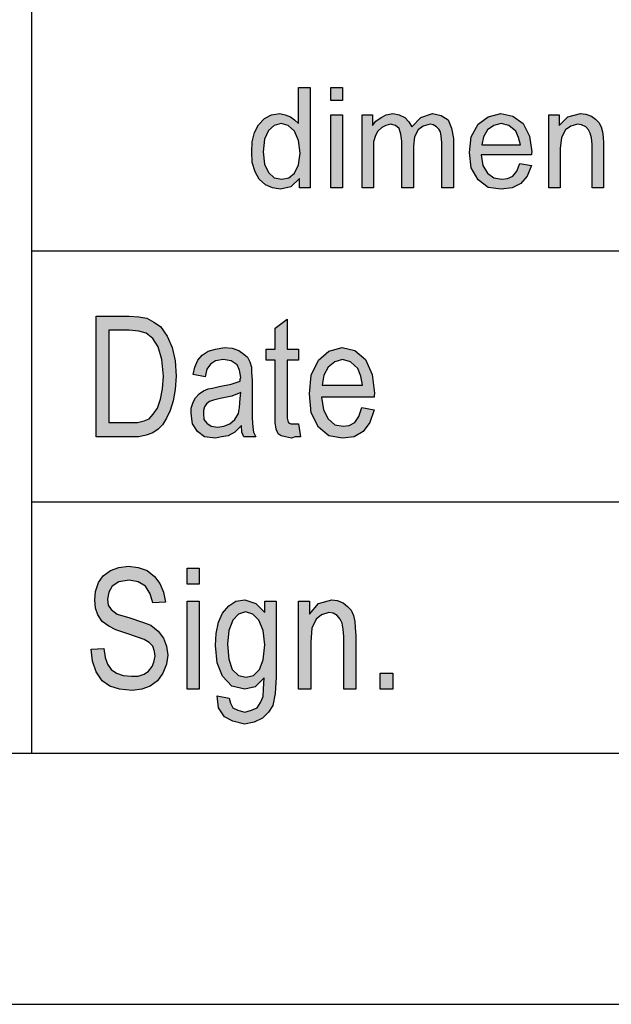
# Model space of a CAD drawing. Units: millimetres. Extents: x -681 to 804, y -188 to 862.
# Drawn here: x -142 to -83, y -188 to -90 of the extents above; entities that cross this region are included whole.
import ezdxf

# ---------------------------------------------------------------- set-up
doc = ezdxf.new("R2010")
doc.units = ezdxf.units.MM
doc.layers.add('1', color=7, linetype='Continuous')

# ---------------------------------------------------------------- blocks, each defined once
blk = doc.blocks.new('_formato_A4', base_point=(160.848, -37.553))
at = {"layer": '1', "linetype": 'Continuous'}
h = blk.add_hatch(color=7, dxfattribs=at)
h.paths.add_polyline_path([(-22.824, -21.117), (-22.996, -21.279), (-23.203, -21.328), (-23.364, -21.303), (-23.502, -21.241), (-23.629, -21.129), (-23.709, -20.98), (-23.767, -20.793), (-23.778, -20.582), (-23.767, -20.383), (-23.721, -20.196), (-23.64, -20.047), (-23.525, -19.923), (-23.387, -19.848), (-23.215, -19.823), (-23.111, -19.848), (-23.008, -19.885), (-22.927, -19.948), (-22.847, -20.022), (-22.847, -19.301), (-22.617, -19.301), (-22.617, -21.303), (-22.824, -21.303)])
h.paths.add_polyline_path([(-23.525, -20.831), (-23.445, -20.992), (-23.33, -21.104), (-23.18, -21.129), (-23.042, -21.104), (-22.927, -21.005), (-22.847, -20.843), (-22.812, -20.607), (-22.847, -20.358), (-22.927, -20.172), (-23.054, -20.06), (-23.192, -20.022), (-23.33, -20.06), (-23.445, -20.159), (-23.525, -20.333), (-23.548, -20.582)], flags=16)
for points in [[(-22.203, -19.301), (-21.973, -19.301), (-21.973, -19.562), (-22.203, -19.562)], [(-22.203, -19.848), (-21.973, -19.848), (-21.973, -21.303), (-22.203, -21.303)], [(-21.582, -19.848), (-21.375, -19.848), (-21.375, -20.06), (-21.306, -19.973), (-21.202, -19.898), (-21.099, -19.848), (-20.972, -19.823), (-20.846, -19.848), (-20.731, -19.898), (-20.65, -19.985), (-20.593, -20.084), (-20.409, -19.898), (-20.179, -19.823), (-20.006, -19.861), (-19.868, -19.948), (-19.799, -20.109), (-19.765, -20.321), (-19.765, -21.303), (-19.995, -21.303), (-19.995, -20.395), (-20.006, -20.271), (-20.018, -20.184), (-20.052, -20.134), (-20.098, -20.084), (-20.167, -20.047), (-20.225, -20.035), (-20.363, -20.072), (-20.466, -20.147), (-20.535, -20.283), (-20.558, -20.47), (-20.558, -21.303), (-20.788, -21.303), (-20.788, -20.371), (-20.811, -20.234), (-20.846, -20.122), (-20.915, -20.06), (-21.018, -20.035), (-21.11, -20.06), (-21.191, -20.097), (-21.271, -20.172), (-21.317, -20.259), (-21.352, -20.383), (-21.352, -20.557), (-21.352, -21.303), (-21.582, -21.303)], [(-17.867, -19.848), (-17.66, -19.848), (-17.66, -20.06), (-17.488, -19.885), (-17.235, -19.823), (-17.131, -19.836), (-17.016, -19.873), (-16.936, -19.935), (-16.867, -19.997), (-16.821, -20.084), (-16.798, -20.184), (-16.786, -20.283), (-16.775, -20.42), (-16.775, -21.303), (-17.005, -21.303), (-17.005, -20.433), (-17.016, -20.308), (-17.039, -20.209), (-17.074, -20.147), (-17.131, -20.084), (-17.212, -20.047), (-17.292, -20.035), (-17.43, -20.072), (-17.534, -20.147), (-17.614, -20.296), (-17.637, -20.52), (-17.637, -21.303), (-17.867, -21.303)], [(-22.808, -26.255), (-22.916, -26.255), (-22.988, -26.285), (-23.108, -26.255), (-23.192, -26.24), (-23.252, -26.195), (-23.288, -26.106), (-23.312, -25.971), (-23.312, -25.747), (-23.312, -24.732), (-23.492, -24.732), (-23.492, -24.509), (-23.312, -24.509), (-23.312, -24.091), (-23.072, -23.912), (-23.072, -24.509), (-22.844, -24.509), (-22.844, -24.732), (-23.072, -24.732), (-23.072, -25.762), (-23.072, -25.882), (-23.06, -25.941), (-23.048, -25.971), (-23.024, -25.986), (-23, -26.001), (-22.952, -26.001), (-22.916, -26.001), (-22.844, -26.001)], [(-26.72, -30.471), (-26.696, -30.65), (-26.648, -30.785), (-26.576, -30.889), (-26.468, -30.964), (-26.336, -31.009), (-26.168, -31.024), (-26.036, -31.024), (-25.916, -30.979), (-25.832, -30.919), (-25.76, -30.83), (-25.724, -30.74), (-25.7, -30.621), (-25.712, -30.531), (-25.748, -30.427), (-25.82, -30.352), (-25.916, -30.292), (-26.048, -30.247), (-26.264, -30.173), (-26.48, -30.098), (-26.624, -30.024), (-26.756, -29.934), (-26.84, -29.8), (-26.888, -29.665), (-26.9, -29.501), (-26.888, -29.337), (-26.828, -29.158), (-26.732, -29.024), (-26.588, -28.919), (-26.42, -28.859), (-26.228, -28.83), (-26.036, -28.859), (-25.856, -28.919), (-25.712, -29.038), (-25.604, -29.173), (-25.532, -29.352), (-25.496, -29.546), (-25.748, -29.561), (-25.796, -29.382), (-25.892, -29.232), (-26.036, -29.143), (-26.216, -29.113), (-26.42, -29.143), (-26.552, -29.232), (-26.624, -29.352), (-26.648, -29.486), (-26.636, -29.606), (-26.576, -29.695), (-26.456, -29.785), (-26.204, -29.859), (-25.952, -29.949), (-25.784, -30.009), (-25.64, -30.128), (-25.532, -30.262), (-25.472, -30.427), (-25.448, -30.606), (-25.472, -30.785), (-25.544, -30.964), (-25.652, -31.113), (-25.796, -31.218), (-25.964, -31.277), (-26.156, -31.307), (-26.408, -31.277), (-26.6, -31.218), (-26.756, -31.113), (-26.876, -30.934), (-26.948, -30.725), (-26.972, -30.486)], [(-25.064, -28.874), (-24.824, -28.874), (-24.824, -29.188), (-25.064, -29.188)], [(-25.064, -29.531), (-24.824, -29.531), (-24.824, -31.277), (-25.064, -31.277)], [(-22.844, -29.531), (-22.628, -29.531), (-22.628, -29.785), (-22.448, -29.576), (-22.184, -29.501), (-22.076, -29.516), (-21.956, -29.561), (-21.872, -29.635), (-21.8, -29.71), (-21.752, -29.815), (-21.728, -29.934), (-21.716, -30.053), (-21.704, -30.218), (-21.704, -31.277), (-21.944, -31.277), (-21.944, -30.232), (-21.956, -30.083), (-21.98, -29.964), (-22.016, -29.889), (-22.076, -29.815), (-22.16, -29.77), (-22.244, -29.755), (-22.388, -29.8), (-22.496, -29.889), (-22.58, -30.068), (-22.604, -30.337), (-22.604, -31.277), (-22.844, -31.277)], [(-21.224, -30.964), (-20.972, -30.964), (-20.972, -31.277), (-21.224, -31.277)]]:
    blk.add_hatch(color=7, dxfattribs=at).paths.add_polyline_path(points)
h = blk.add_hatch(color=7, dxfattribs=at)
h.paths.add_polyline_path([(-18.212, -20.856), (-18.293, -21.067), (-18.419, -21.216), (-18.592, -21.303), (-18.81, -21.328), (-19.075, -21.291), (-19.27, -21.142), (-19.408, -20.905), (-19.443, -20.594), (-19.408, -20.283), (-19.27, -20.035), (-19.075, -19.885), (-18.822, -19.823), (-18.58, -19.873), (-18.373, -20.022), (-18.247, -20.271), (-18.201, -20.582), (-18.212, -20.619), (-18.212, -20.644), (-19.213, -20.644), (-19.178, -20.856), (-19.086, -21.005), (-18.96, -21.104), (-18.799, -21.129), (-18.684, -21.117), (-18.58, -21.067), (-18.5, -20.968), (-18.442, -20.818)])
h.paths.add_polyline_path([(-18.431, -20.445), (-18.465, -20.296), (-18.523, -20.172), (-18.661, -20.06), (-18.81, -20.022), (-18.96, -20.06), (-19.086, -20.147), (-19.167, -20.283), (-19.201, -20.445)], flags=16)
h = blk.add_hatch(color=7, dxfattribs=at)
h.paths.add_polyline_path([(-26.876, -23.852), (-26.216, -23.852), (-26.024, -23.867), (-25.868, -23.897), (-25.724, -23.971), (-25.592, -24.061), (-25.46, -24.255), (-25.364, -24.479), (-25.304, -24.747), (-25.28, -25.046), (-25.304, -25.315), (-25.34, -25.538), (-25.4, -25.732), (-25.472, -25.882), (-25.556, -26.016), (-25.64, -26.106), (-25.748, -26.18), (-25.88, -26.225), (-26.024, -26.255), (-26.18, -26.255), (-26.876, -26.255)])
h.paths.add_polyline_path([(-26.216, -25.971), (-26.048, -25.971), (-25.916, -25.941), (-25.82, -25.897), (-25.736, -25.807), (-25.652, -25.688), (-25.592, -25.509), (-25.556, -25.3), (-25.532, -25.046), (-25.568, -24.718), (-25.64, -24.464), (-25.748, -24.3), (-25.88, -24.195), (-26.024, -24.15), (-26.216, -24.135), (-26.624, -24.135), (-26.624, -25.971)], flags=16)
h = blk.add_hatch(color=7, dxfattribs=at)
h.paths.add_polyline_path([(-24.116, -26.165), (-24.248, -26.24), (-24.38, -26.255), (-24.5, -26.285), (-24.716, -26.255), (-24.86, -26.15), (-24.956, -26.001), (-24.98, -25.792), (-24.98, -25.688), (-24.944, -25.568), (-24.896, -25.479), (-24.824, -25.404), (-24.74, -25.344), (-24.644, -25.3), (-24.56, -25.285), (-24.428, -25.255), (-24.188, -25.21), (-24.008, -25.15), (-24.008, -25.106), (-23.996, -25.076), (-24.02, -24.927), (-24.068, -24.822), (-24.188, -24.747), (-24.344, -24.718), (-24.5, -24.747), (-24.596, -24.807), (-24.668, -24.912), (-24.704, -25.061), (-24.944, -25.016), (-24.908, -24.867), (-24.848, -24.732), (-24.764, -24.628), (-24.644, -24.553), (-24.5, -24.509), (-24.32, -24.479), (-24.164, -24.494), (-24.032, -24.538), (-23.936, -24.613), (-23.864, -24.673), (-23.816, -24.762), (-23.78, -24.867), (-23.78, -24.971), (-23.768, -25.135), (-23.768, -25.538), (-23.768, -25.882), (-23.756, -26.061), (-23.744, -26.165), (-23.696, -26.255), (-23.936, -26.255), (-23.972, -26.165), (-23.984, -26.031)])
h.paths.add_polyline_path([(-24.176, -25.449), (-24.404, -25.494), (-24.536, -25.524), (-24.62, -25.553), (-24.68, -25.598), (-24.716, -25.658), (-24.74, -25.732), (-24.74, -25.792), (-24.728, -25.912), (-24.668, -25.986), (-24.584, -26.046), (-24.452, -26.061), (-24.332, -26.046), (-24.212, -26.001), (-24.116, -25.912), (-24.044, -25.792), (-24.02, -25.673), (-24.008, -25.494), (-23.996, -25.374)], flags=16)
h = blk.add_hatch(color=7, dxfattribs=at)
h.paths.add_polyline_path([(-21.344, -25.718), (-21.428, -25.971), (-21.56, -26.15), (-21.74, -26.255), (-21.968, -26.285), (-22.244, -26.24), (-22.448, -26.061), (-22.592, -25.777), (-22.628, -25.404), (-22.592, -25.031), (-22.448, -24.732), (-22.244, -24.553), (-21.98, -24.479), (-21.728, -24.538), (-21.512, -24.718), (-21.38, -25.016), (-21.332, -25.389), (-21.344, -25.434), (-21.344, -25.464), (-22.388, -25.464), (-22.352, -25.718), (-22.256, -25.897), (-22.124, -26.016), (-21.956, -26.046), (-21.836, -26.031), (-21.728, -25.971), (-21.644, -25.852), (-21.584, -25.673)])
h.paths.add_polyline_path([(-21.572, -25.225), (-21.608, -25.046), (-21.668, -24.897), (-21.812, -24.762), (-21.968, -24.718), (-22.124, -24.762), (-22.256, -24.867), (-22.34, -25.031), (-22.376, -25.225)], flags=16)
h = blk.add_hatch(color=7, dxfattribs=at)
h.paths.add_polyline_path([(-24.224, -31.456), (-24.2, -31.561), (-24.152, -31.65), (-24.056, -31.695), (-23.912, -31.74), (-23.78, -31.695), (-23.672, -31.65), (-23.6, -31.546), (-23.552, -31.427), (-23.54, -31.277), (-23.528, -31.053), (-23.708, -31.232), (-23.912, -31.277), (-24.176, -31.218), (-24.356, -31.024), (-24.464, -30.755), (-24.5, -30.412), (-24.488, -30.173), (-24.44, -29.949), (-24.356, -29.77), (-24.236, -29.621), (-24.092, -29.531), (-23.912, -29.501), (-23.696, -29.576), (-23.516, -29.755), (-23.516, -29.531), (-23.288, -29.531), (-23.288, -31.038), (-23.312, -31.367), (-23.36, -31.606), (-23.444, -31.74), (-23.564, -31.859), (-23.732, -31.934), (-23.924, -31.979), (-24.152, -31.919), (-24.32, -31.83), (-24.44, -31.65), (-24.464, -31.412)])
h.paths.add_polyline_path([(-24.236, -30.68), (-24.164, -30.889), (-24.044, -31.009), (-23.888, -31.038), (-23.744, -31.009), (-23.624, -30.889), (-23.552, -30.695), (-23.516, -30.397), (-23.552, -30.113), (-23.636, -29.904), (-23.756, -29.785), (-23.9, -29.74), (-24.044, -29.785), (-24.152, -29.904), (-24.236, -30.113), (-24.26, -30.382)], flags=16)
at = {"layer": '1', "color": 7, "linetype": 'Continuous'}
for p, q in [((-28.152, -32.553), (-28.152, 2.447)), ((-22.847, -20.022), (-22.847, -19.301)), ((-22.847, -19.301), (-22.617, -19.301)), ((-22.617, -19.301), (-22.617, -21.303)), ((-22.203, -19.562), (-22.203, -19.301)), ((-22.203, -19.301), (-21.973, -19.301)), ((-21.973, -19.301), (-21.973, -19.562)), ((-21.973, -19.562), (-22.203, -19.562)), ((-23.64, -20.047), (-23.525, -19.923)), ((-23.525, -19.923), (-23.387, -19.848)), ((-23.387, -19.848), (-23.215, -19.823)), ((-23.215, -19.823), (-23.111, -19.848)), ((-23.111, -19.848), (-23.008, -19.885)), ((-23.008, -19.885), (-22.927, -19.948)), ((-22.927, -19.948), (-22.847, -20.022)), ((-22.203, -21.303), (-22.203, -19.848)), ((-22.203, -19.848), (-21.973, -19.848)), ((-21.973, -19.848), (-21.973, -21.303)), ((-21.582, -21.303), (-21.582, -19.848)), ((-21.582, -19.848), (-21.375, -19.848)), ((-21.375, -19.848), (-21.375, -20.06)), ((-21.375, -20.06), (-21.306, -19.973)), ((-21.306, -19.973), (-21.202, -19.898)), ((-21.202, -19.898), (-21.099, -19.848)), ((-21.099, -19.848), (-20.972, -19.823)), ((-20.972, -19.823), (-20.846, -19.848)), ((-20.846, -19.848), (-20.731, -19.898)), ((-20.731, -19.898), (-20.65, -19.985)), ((-20.65, -19.985), (-20.593, -20.084)), ((-20.593, -20.084), (-20.409, -19.898)), ((-20.409, -19.898), (-20.179, -19.823)), ((-20.179, -19.823), (-20.006, -19.861)), ((-20.006, -19.861), (-19.868, -19.948)), ((-19.868, -19.948), (-19.799, -20.109)), ((-19.27, -20.035), (-19.075, -19.885)), ((-19.075, -19.885), (-18.822, -19.823)), ((-18.822, -19.823), (-18.58, -19.873)), ((-18.58, -19.873), (-18.373, -20.022)), ((-17.867, -21.303), (-17.867, -19.848)), ((-17.867, -19.848), (-17.66, -19.848)), ((-17.66, -19.848), (-17.66, -20.06)), ((-17.66, -20.06), (-17.488, -19.885)), ((-17.488, -19.885), (-17.235, -19.823)), ((-17.235, -19.823), (-17.131, -19.836)), ((-17.131, -19.836), (-17.016, -19.873)), ((-17.016, -19.873), (-16.936, -19.935)), ((-16.936, -19.935), (-16.867, -19.997)), ((-23.721, -20.196), (-23.64, -20.047)), ((-23.445, -20.159), (-23.525, -20.333)), ((-23.33, -20.06), (-23.445, -20.159)), ((-23.192, -20.022), (-23.33, -20.06)), ((-23.054, -20.06), (-23.192, -20.022)), ((-22.927, -20.172), (-23.054, -20.06)), ((-22.847, -20.358), (-22.927, -20.172)), ((-21.271, -20.172), (-21.317, -20.259)), ((-21.191, -20.097), (-21.271, -20.172)), ((-21.11, -20.06), (-21.191, -20.097)), ((-21.018, -20.035), (-21.11, -20.06)), ((-20.915, -20.06), (-21.018, -20.035)), ((-20.846, -20.122), (-20.915, -20.06)), ((-20.811, -20.234), (-20.846, -20.122)), ((-20.466, -20.147), (-20.535, -20.283)), ((-20.363, -20.072), (-20.466, -20.147)), ((-20.225, -20.035), (-20.363, -20.072)), ((-20.167, -20.047), (-20.225, -20.035)), ((-20.098, -20.084), (-20.167, -20.047)), ((-20.052, -20.134), (-20.098, -20.084)), ((-20.018, -20.184), (-20.052, -20.134)), ((-20.006, -20.271), (-20.018, -20.184)), ((-19.799, -20.109), (-19.765, -20.321)), ((-19.408, -20.283), (-19.27, -20.035)), ((-19.086, -20.147), (-19.167, -20.283)), ((-18.96, -20.06), (-19.086, -20.147)), ((-18.81, -20.022), (-18.96, -20.06)), ((-18.661, -20.06), (-18.81, -20.022)), ((-18.523, -20.172), (-18.661, -20.06)), ((-18.465, -20.296), (-18.523, -20.172)), ((-18.373, -20.022), (-18.247, -20.271)), ((-17.534, -20.147), (-17.614, -20.296)), ((-17.43, -20.072), (-17.534, -20.147)), ((-17.292, -20.035), (-17.43, -20.072)), ((-17.212, -20.047), (-17.292, -20.035)), ((-17.131, -20.084), (-17.212, -20.047)), ((-17.074, -20.147), (-17.131, -20.084)), ((-17.039, -20.209), (-17.074, -20.147)), ((-16.867, -19.997), (-16.821, -20.084)), ((-16.821, -20.084), (-16.798, -20.184)), ((-16.798, -20.184), (-16.786, -20.283)), ((-23.778, -20.582), (-23.767, -20.383)), ((-23.767, -20.383), (-23.721, -20.196)), ((-23.525, -20.333), (-23.548, -20.582)), ((-22.812, -20.607), (-22.847, -20.358)), ((-21.317, -20.259), (-21.352, -20.383)), ((-21.352, -20.383), (-21.352, -20.557)), ((-20.788, -20.371), (-20.811, -20.234)), ((-20.788, -21.303), (-20.788, -20.371)), ((-20.535, -20.283), (-20.558, -20.47)), ((-19.995, -20.395), (-20.006, -20.271)), ((-19.765, -20.321), (-19.765, -21.303)), ((-19.443, -20.594), (-19.408, -20.283)), ((-19.167, -20.283), (-19.201, -20.445)), ((-18.431, -20.445), (-18.465, -20.296)), ((-18.247, -20.271), (-18.201, -20.582)), ((-17.614, -20.296), (-17.637, -20.52)), ((-17.016, -20.308), (-17.039, -20.209)), ((-17.005, -20.433), (-17.016, -20.308)), ((-16.786, -20.283), (-16.775, -20.42)), ((-21.352, -20.557), (-21.352, -21.303)), ((-20.558, -20.47), (-20.558, -21.303)), ((-19.995, -21.303), (-19.995, -20.395)), ((-19.201, -20.445), (-18.431, -20.445)), ((-17.637, -20.52), (-17.637, -21.303)), ((-17.005, -21.303), (-17.005, -20.433)), ((-16.775, -20.42), (-16.775, -21.303)), ((-23.767, -20.793), (-23.778, -20.582)), ((-23.548, -20.582), (-23.525, -20.831)), ((-22.847, -20.843), (-22.812, -20.607)), ((-19.408, -20.905), (-19.443, -20.594)), ((-18.212, -20.644), (-19.213, -20.644)), ((-19.213, -20.644), (-19.178, -20.856)), ((-18.201, -20.582), (-18.212, -20.619)), ((-18.212, -20.619), (-18.212, -20.644)), ((-23.709, -20.98), (-23.767, -20.793)), ((-23.525, -20.831), (-23.445, -20.992)), ((-22.927, -21.005), (-22.847, -20.843)), ((-19.27, -21.142), (-19.408, -20.905)), ((-19.178, -20.856), (-19.086, -21.005)), ((-18.58, -21.067), (-18.5, -20.968)), ((-18.5, -20.968), (-18.442, -20.818)), ((-18.442, -20.818), (-18.212, -20.856)), ((-18.212, -20.856), (-18.293, -21.067)), ((-23.629, -21.129), (-23.709, -20.98)), ((-23.502, -21.241), (-23.629, -21.129)), ((-23.445, -20.992), (-23.33, -21.104)), ((-23.33, -21.104), (-23.18, -21.129)), ((-23.18, -21.129), (-23.042, -21.104)), ((-23.042, -21.104), (-22.927, -21.005)), ((-22.824, -21.117), (-22.996, -21.279)), ((-22.824, -21.303), (-22.824, -21.117)), ((-19.075, -21.291), (-19.27, -21.142)), ((-19.086, -21.005), (-18.96, -21.104)), ((-18.96, -21.104), (-18.799, -21.129)), ((-18.799, -21.129), (-18.684, -21.117)), ((-18.684, -21.117), (-18.58, -21.067)), ((-18.293, -21.067), (-18.419, -21.216)), ((-23.364, -21.303), (-23.502, -21.241)), ((-23.203, -21.328), (-23.364, -21.303)), ((-22.996, -21.279), (-23.203, -21.328)), ((-22.617, -21.303), (-22.824, -21.303)), ((-21.973, -21.303), (-22.203, -21.303)), ((-21.352, -21.303), (-21.582, -21.303)), ((-20.558, -21.303), (-20.788, -21.303)), ((-19.765, -21.303), (-19.995, -21.303)), ((-18.81, -21.328), (-19.075, -21.291)), ((-18.592, -21.303), (-18.81, -21.328)), ((-18.419, -21.216), (-18.592, -21.303)), ((-17.637, -21.303), (-17.867, -21.303)), ((-16.775, -21.303), (-17.005, -21.303)), ((-28.152, -22.553), (1.848, -22.553)), ((-26.876, -26.255), (-26.876, -23.852)), ((-26.876, -23.852), (-26.216, -23.852)), ((-26.216, -23.852), (-26.024, -23.867)), ((-26.024, -23.867), (-25.868, -23.897)), ((-25.868, -23.897), (-25.724, -23.971)), ((-23.312, -24.091), (-23.072, -23.912)), ((-23.072, -23.912), (-23.072, -24.509)), ((-25.724, -23.971), (-25.592, -24.061)), ((-25.592, -24.061), (-25.46, -24.255)), ((-23.312, -24.509), (-23.312, -24.091)), ((-26.216, -24.135), (-26.624, -24.135)), ((-26.624, -24.135), (-26.624, -25.971)), ((-26.024, -24.15), (-26.216, -24.135)), ((-25.88, -24.195), (-26.024, -24.15)), ((-25.748, -24.3), (-25.88, -24.195)), ((-25.64, -24.464), (-25.748, -24.3)), ((-25.46, -24.255), (-25.364, -24.479)), ((-25.568, -24.718), (-25.64, -24.464)), ((-25.364, -24.479), (-25.304, -24.747)), ((-24.5, -24.509), (-24.32, -24.479)), ((-24.32, -24.479), (-24.164, -24.494)), ((-24.164, -24.494), (-24.032, -24.538)), ((-22.244, -24.553), (-21.98, -24.479)), ((-21.98, -24.479), (-21.728, -24.538)), ((-24.848, -24.732), (-24.764, -24.628)), ((-24.764, -24.628), (-24.644, -24.553)), ((-24.644, -24.553), (-24.5, -24.509)), ((-24.032, -24.538), (-23.936, -24.613)), ((-23.936, -24.613), (-23.864, -24.673)), ((-23.864, -24.673), (-23.816, -24.762)), ((-23.492, -24.732), (-23.492, -24.509)), ((-23.492, -24.509), (-23.312, -24.509)), ((-23.072, -24.509), (-22.844, -24.509)), ((-22.844, -24.509), (-22.844, -24.732)), ((-22.448, -24.732), (-22.244, -24.553)), ((-21.728, -24.538), (-21.512, -24.718)), ((-25.532, -25.046), (-25.568, -24.718)), ((-25.304, -24.747), (-25.28, -25.046)), ((-24.944, -25.016), (-24.908, -24.867)), ((-24.908, -24.867), (-24.848, -24.732)), ((-24.596, -24.807), (-24.668, -24.912)), ((-24.5, -24.747), (-24.596, -24.807)), ((-24.344, -24.718), (-24.5, -24.747)), ((-24.188, -24.747), (-24.344, -24.718)), ((-24.068, -24.822), (-24.188, -24.747)), ((-24.02, -24.927), (-24.068, -24.822)), ((-23.816, -24.762), (-23.78, -24.867)), ((-23.78, -24.867), (-23.78, -24.971)), ((-23.312, -24.732), (-23.492, -24.732)), ((-23.312, -25.747), (-23.312, -24.732)), ((-22.844, -24.732), (-23.072, -24.732)), ((-23.072, -24.732), (-23.072, -25.762)), ((-22.592, -25.031), (-22.448, -24.732)), ((-22.256, -24.867), (-22.34, -25.031)), ((-22.124, -24.762), (-22.256, -24.867)), ((-21.968, -24.718), (-22.124, -24.762)), ((-21.812, -24.762), (-21.968, -24.718)), ((-21.668, -24.897), (-21.812, -24.762)), ((-21.512, -24.718), (-21.38, -25.016)), ((-25.556, -25.3), (-25.532, -25.046)), ((-25.28, -25.046), (-25.304, -25.315)), ((-24.704, -25.061), (-24.944, -25.016)), ((-24.668, -24.912), (-24.704, -25.061)), ((-23.996, -25.076), (-24.02, -24.927)), ((-24.008, -25.106), (-23.996, -25.076)), ((-23.78, -24.971), (-23.768, -25.135)), ((-22.628, -25.404), (-22.592, -25.031)), ((-22.34, -25.031), (-22.376, -25.225)), ((-21.608, -25.046), (-21.668, -24.897)), ((-21.572, -25.225), (-21.608, -25.046)), ((-21.38, -25.016), (-21.332, -25.389)), ((-24.56, -25.285), (-24.428, -25.255)), ((-24.428, -25.255), (-24.188, -25.21)), ((-24.188, -25.21), (-24.008, -25.15)), ((-24.008, -25.15), (-24.008, -25.106)), ((-23.768, -25.135), (-23.768, -25.538)), ((-22.376, -25.225), (-21.572, -25.225)), ((-25.592, -25.509), (-25.556, -25.3)), ((-25.304, -25.315), (-25.34, -25.538)), ((-24.944, -25.568), (-24.896, -25.479)), ((-24.896, -25.479), (-24.824, -25.404)), ((-24.824, -25.404), (-24.74, -25.344)), ((-24.74, -25.344), (-24.644, -25.3)), ((-24.644, -25.3), (-24.56, -25.285)), ((-24.176, -25.449), (-24.404, -25.494)), ((-23.996, -25.374), (-24.176, -25.449)), ((-24.008, -25.494), (-23.996, -25.374)), ((-22.592, -25.777), (-22.628, -25.404)), ((-21.344, -25.464), (-22.388, -25.464)), ((-22.388, -25.464), (-22.352, -25.718)), ((-21.332, -25.389), (-21.344, -25.434)), ((-21.344, -25.434), (-21.344, -25.464)), ((-25.652, -25.688), (-25.592, -25.509)), ((-25.34, -25.538), (-25.4, -25.732)), ((-24.98, -25.688), (-24.944, -25.568)), ((-24.716, -25.658), (-24.74, -25.732)), ((-24.68, -25.598), (-24.716, -25.658)), ((-24.62, -25.553), (-24.68, -25.598)), ((-24.536, -25.524), (-24.62, -25.553)), ((-24.404, -25.494), (-24.536, -25.524)), ((-24.044, -25.792), (-24.02, -25.673)), ((-24.02, -25.673), (-24.008, -25.494)), ((-23.768, -25.538), (-23.768, -25.882)), ((-21.644, -25.852), (-21.584, -25.673)), ((-21.584, -25.673), (-21.344, -25.718)), ((-25.82, -25.897), (-25.736, -25.807)), ((-25.736, -25.807), (-25.652, -25.688)), ((-25.4, -25.732), (-25.472, -25.882)), ((-24.98, -25.792), (-24.98, -25.688)), ((-24.956, -26.001), (-24.98, -25.792)), ((-24.74, -25.732), (-24.74, -25.792)), ((-24.74, -25.792), (-24.728, -25.912)), ((-24.116, -25.912), (-24.044, -25.792)), ((-23.312, -25.971), (-23.312, -25.747)), ((-23.072, -25.762), (-23.072, -25.882)), ((-22.448, -26.061), (-22.592, -25.777)), ((-22.352, -25.718), (-22.256, -25.897)), ((-21.728, -25.971), (-21.644, -25.852)), ((-21.344, -25.718), (-21.428, -25.971)), ((-26.624, -25.971), (-26.216, -25.971)), ((-26.216, -25.971), (-26.048, -25.971)), ((-26.048, -25.971), (-25.916, -25.941)), ((-25.916, -25.941), (-25.82, -25.897)), ((-25.556, -26.016), (-25.64, -26.106)), ((-25.472, -25.882), (-25.556, -26.016)), ((-24.86, -26.15), (-24.956, -26.001)), ((-24.728, -25.912), (-24.668, -25.986)), ((-24.668, -25.986), (-24.584, -26.046)), ((-24.584, -26.046), (-24.452, -26.061)), ((-24.452, -26.061), (-24.332, -26.046)), ((-24.332, -26.046), (-24.212, -26.001)), ((-24.212, -26.001), (-24.116, -25.912)), ((-23.984, -26.031), (-24.116, -26.165)), ((-23.972, -26.165), (-23.984, -26.031)), ((-23.768, -25.882), (-23.756, -26.061)), ((-23.756, -26.061), (-23.744, -26.165)), ((-23.288, -26.106), (-23.312, -25.971)), ((-23.072, -25.882), (-23.06, -25.941)), ((-23.06, -25.941), (-23.048, -25.971)), ((-23.048, -25.971), (-23.024, -25.986)), ((-23.024, -25.986), (-23, -26.001)), ((-23, -26.001), (-22.952, -26.001)), ((-22.952, -26.001), (-22.916, -26.001)), ((-22.916, -26.001), (-22.844, -26.001)), ((-22.844, -26.001), (-22.808, -26.255)), ((-22.244, -26.24), (-22.448, -26.061)), ((-22.256, -25.897), (-22.124, -26.016)), ((-22.124, -26.016), (-21.956, -26.046)), ((-21.956, -26.046), (-21.836, -26.031)), ((-21.836, -26.031), (-21.728, -25.971)), ((-21.428, -25.971), (-21.56, -26.15)), ((-26.18, -26.255), (-26.876, -26.255)), ((-26.024, -26.255), (-26.18, -26.255)), ((-25.88, -26.225), (-26.024, -26.255)), ((-25.748, -26.18), (-25.88, -26.225)), ((-25.64, -26.106), (-25.748, -26.18)), ((-24.716, -26.255), (-24.86, -26.15)), ((-24.5, -26.285), (-24.716, -26.255)), ((-24.38, -26.255), (-24.5, -26.285)), ((-24.248, -26.24), (-24.38, -26.255)), ((-24.116, -26.165), (-24.248, -26.24)), ((-23.936, -26.255), (-23.972, -26.165)), ((-23.696, -26.255), (-23.936, -26.255)), ((-23.744, -26.165), (-23.696, -26.255)), ((-23.252, -26.195), (-23.288, -26.106)), ((-23.192, -26.24), (-23.252, -26.195)), ((-23.108, -26.255), (-23.192, -26.24)), ((-22.988, -26.285), (-23.108, -26.255)), ((-22.916, -26.255), (-22.988, -26.285)), ((-22.808, -26.255), (-22.916, -26.255)), ((-21.968, -26.285), (-22.244, -26.24)), ((-21.74, -26.255), (-21.968, -26.285)), ((-21.56, -26.15), (-21.74, -26.255)), ((-28.152, -27.553), (1.848, -27.553)), ((-26.732, -29.024), (-26.588, -28.919)), ((-26.588, -28.919), (-26.42, -28.859)), ((-26.42, -28.859), (-26.228, -28.83)), ((-26.228, -28.83), (-26.036, -28.859)), ((-26.036, -28.859), (-25.856, -28.919)), ((-25.856, -28.919), (-25.712, -29.038)), ((-25.064, -29.188), (-25.064, -28.874)), ((-25.064, -28.874), (-24.824, -28.874)), ((-24.824, -28.874), (-24.824, -29.188)), ((-26.888, -29.337), (-26.828, -29.158)), ((-26.828, -29.158), (-26.732, -29.024)), ((-26.42, -29.143), (-26.552, -29.232)), ((-26.216, -29.113), (-26.42, -29.143)), ((-26.036, -29.143), (-26.216, -29.113)), ((-25.892, -29.232), (-26.036, -29.143)), ((-25.712, -29.038), (-25.604, -29.173)), ((-25.604, -29.173), (-25.532, -29.352)), ((-24.824, -29.188), (-25.064, -29.188)), ((-26.9, -29.501), (-26.888, -29.337)), ((-26.624, -29.352), (-26.648, -29.486)), ((-26.552, -29.232), (-26.624, -29.352)), ((-25.796, -29.382), (-25.892, -29.232)), ((-25.748, -29.561), (-25.796, -29.382)), ((-25.532, -29.352), (-25.496, -29.546)), ((-26.888, -29.665), (-26.9, -29.501)), ((-26.648, -29.486), (-26.636, -29.606)), ((-25.496, -29.546), (-25.748, -29.561)), ((-25.064, -31.277), (-25.064, -29.531)), ((-25.064, -29.531), (-24.824, -29.531)), ((-24.824, -29.531), (-24.824, -31.277)), ((-24.236, -29.621), (-24.092, -29.531)), ((-24.092, -29.531), (-23.912, -29.501)), ((-23.912, -29.501), (-23.696, -29.576)), ((-23.696, -29.576), (-23.516, -29.755)), ((-23.516, -29.755), (-23.516, -29.531)), ((-23.516, -29.531), (-23.288, -29.531)), ((-23.288, -29.531), (-23.288, -31.038)), ((-22.844, -31.277), (-22.844, -29.531)), ((-22.844, -29.531), (-22.628, -29.531)), ((-22.628, -29.531), (-22.628, -29.785)), ((-22.628, -29.785), (-22.448, -29.576)), ((-22.448, -29.576), (-22.184, -29.501)), ((-22.184, -29.501), (-22.076, -29.516)), ((-22.076, -29.516), (-21.956, -29.561)), ((-21.956, -29.561), (-21.872, -29.635)), ((-26.84, -29.8), (-26.888, -29.665)), ((-26.636, -29.606), (-26.576, -29.695)), ((-26.576, -29.695), (-26.456, -29.785)), ((-26.456, -29.785), (-26.204, -29.859)), ((-24.44, -29.949), (-24.356, -29.77)), ((-24.356, -29.77), (-24.236, -29.621)), ((-24.044, -29.785), (-24.152, -29.904)), ((-23.9, -29.74), (-24.044, -29.785)), ((-23.756, -29.785), (-23.9, -29.74)), ((-23.636, -29.904), (-23.756, -29.785)), ((-22.244, -29.755), (-22.388, -29.8)), ((-22.16, -29.77), (-22.244, -29.755)), ((-22.076, -29.815), (-22.16, -29.77)), ((-21.872, -29.635), (-21.8, -29.71)), ((-21.8, -29.71), (-21.752, -29.815)), ((-26.756, -29.934), (-26.84, -29.8)), ((-26.624, -30.024), (-26.756, -29.934)), ((-26.204, -29.859), (-25.952, -29.949)), ((-25.952, -29.949), (-25.784, -30.009)), ((-24.488, -30.173), (-24.44, -29.949)), ((-24.152, -29.904), (-24.236, -30.113)), ((-23.552, -30.113), (-23.636, -29.904)), ((-22.496, -29.889), (-22.58, -30.068)), ((-22.388, -29.8), (-22.496, -29.889)), ((-22.016, -29.889), (-22.076, -29.815)), ((-21.98, -29.964), (-22.016, -29.889)), ((-21.956, -30.083), (-21.98, -29.964)), ((-21.752, -29.815), (-21.728, -29.934)), ((-21.728, -29.934), (-21.716, -30.053)), ((-26.48, -30.098), (-26.624, -30.024)), ((-26.264, -30.173), (-26.48, -30.098)), ((-26.048, -30.247), (-26.264, -30.173)), ((-25.784, -30.009), (-25.64, -30.128)), ((-25.64, -30.128), (-25.532, -30.262)), ((-24.5, -30.412), (-24.488, -30.173)), ((-24.236, -30.113), (-24.26, -30.382)), ((-23.516, -30.397), (-23.552, -30.113)), ((-22.58, -30.068), (-22.604, -30.337)), ((-21.944, -30.232), (-21.956, -30.083)), ((-21.716, -30.053), (-21.704, -30.218)), ((-25.916, -30.292), (-26.048, -30.247)), ((-25.82, -30.352), (-25.916, -30.292)), ((-25.748, -30.427), (-25.82, -30.352)), ((-25.532, -30.262), (-25.472, -30.427)), ((-22.604, -30.337), (-22.604, -31.277)), ((-21.944, -31.277), (-21.944, -30.232)), ((-21.704, -30.218), (-21.704, -31.277)), ((-26.972, -30.486), (-26.72, -30.471)), ((-26.948, -30.725), (-26.972, -30.486)), ((-26.72, -30.471), (-26.696, -30.65)), ((-25.712, -30.531), (-25.748, -30.427)), ((-25.7, -30.621), (-25.712, -30.531)), ((-25.472, -30.427), (-25.448, -30.606)), ((-24.464, -30.755), (-24.5, -30.412)), ((-24.26, -30.382), (-24.236, -30.68)), ((-23.552, -30.695), (-23.516, -30.397)), ((-26.876, -30.934), (-26.948, -30.725)), ((-26.696, -30.65), (-26.648, -30.785)), ((-25.76, -30.83), (-25.724, -30.74)), ((-25.724, -30.74), (-25.7, -30.621)), ((-25.448, -30.606), (-25.472, -30.785)), ((-24.356, -31.024), (-24.464, -30.755)), ((-24.236, -30.68), (-24.164, -30.889)), ((-23.624, -30.889), (-23.552, -30.695)), ((-26.756, -31.113), (-26.876, -30.934)), ((-26.648, -30.785), (-26.576, -30.889)), ((-26.576, -30.889), (-26.468, -30.964)), ((-26.468, -30.964), (-26.336, -31.009)), ((-25.916, -30.979), (-25.832, -30.919)), ((-25.832, -30.919), (-25.76, -30.83)), ((-25.544, -30.964), (-25.652, -31.113)), ((-25.472, -30.785), (-25.544, -30.964)), ((-24.164, -30.889), (-24.044, -31.009)), ((-23.744, -31.009), (-23.624, -30.889)), ((-21.224, -31.277), (-21.224, -30.964)), ((-21.224, -30.964), (-20.972, -30.964)), ((-20.972, -30.964), (-20.972, -31.277)), ((-26.6, -31.218), (-26.756, -31.113)), ((-26.336, -31.009), (-26.168, -31.024)), ((-26.168, -31.024), (-26.036, -31.024)), ((-26.036, -31.024), (-25.916, -30.979)), ((-25.652, -31.113), (-25.796, -31.218)), ((-24.176, -31.218), (-24.356, -31.024)), ((-24.044, -31.009), (-23.888, -31.038)), ((-23.888, -31.038), (-23.744, -31.009)), ((-23.528, -31.053), (-23.708, -31.232)), ((-23.54, -31.277), (-23.528, -31.053)), ((-23.288, -31.038), (-23.312, -31.367)), ((-26.408, -31.277), (-26.6, -31.218)), ((-26.156, -31.307), (-26.408, -31.277)), ((-25.964, -31.277), (-26.156, -31.307)), ((-25.796, -31.218), (-25.964, -31.277)), ((-24.824, -31.277), (-25.064, -31.277)), ((-23.912, -31.277), (-24.176, -31.218)), ((-23.708, -31.232), (-23.912, -31.277)), ((-23.552, -31.427), (-23.54, -31.277)), ((-22.604, -31.277), (-22.844, -31.277)), ((-21.704, -31.277), (-21.944, -31.277)), ((-20.972, -31.277), (-21.224, -31.277)), ((-24.464, -31.412), (-24.224, -31.456)), ((-24.44, -31.65), (-24.464, -31.412)), ((-24.224, -31.456), (-24.2, -31.561)), ((-23.672, -31.65), (-23.6, -31.546)), ((-23.6, -31.546), (-23.552, -31.427)), ((-23.312, -31.367), (-23.36, -31.606)), ((-24.32, -31.83), (-24.44, -31.65)), ((-24.2, -31.561), (-24.152, -31.65)), ((-24.152, -31.65), (-24.056, -31.695)), ((-24.056, -31.695), (-23.912, -31.74)), ((-23.912, -31.74), (-23.78, -31.695)), ((-23.78, -31.695), (-23.672, -31.65)), ((-23.444, -31.74), (-23.564, -31.859)), ((-23.36, -31.606), (-23.444, -31.74)), ((-24.152, -31.919), (-24.32, -31.83)), ((-23.924, -31.979), (-24.152, -31.919)), ((-23.732, -31.934), (-23.924, -31.979)), ((-23.564, -31.859), (-23.732, -31.934)), ((-131.152, -32.553), (155.848, -32.553)), ((-136.152, -37.553), (160.848, -37.553))]:
    blk.add_line(p, q, dxfattribs=at)
blk = doc.blocks.new('A4_oriz', base_point=(804.24, -187.767))
at = {"layer": '1', "xscale": 5, "yscale": 5, "zscale": 5}
blk.add_blockref('_formato_A4', (804.24, -187.767), dxfattribs=at)

msp = doc.modelspace()

# ---------------------------------------------------------------- block references
msp.add_blockref('A4_oriz', (804.24, -187.767))

doc.saveas('drawing.dxf')
